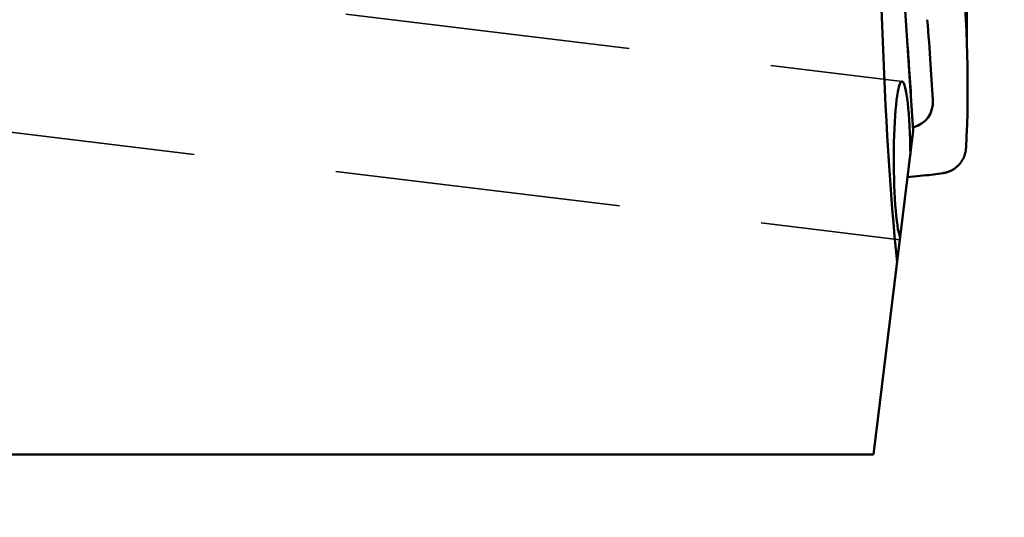
# Model space of a CAD drawing. Units: millimetres. Extents: x -96 to 210, y -70 to 79.
# Drawn here: x 157 to 179, y -15 to -4 of the extents above; entities that cross this region are included whole.
import ezdxf

# ---------------------------------------------------------------- set-up
doc = ezdxf.new("R2010")
doc.units = ezdxf.units.MM
doc.linetypes.add('DASHED2', pattern=[9.525, 6.35, -3.175])
for name, color, linetype, lineweight in [('1', 4, 'Continuous', 50), ('2', 7, 'Continuous', 25), ('3', 1, 'DASHED2', 35), ('sk2', 7, 'Continuous', 25)]:
    doc.layers.add(name, color=color, linetype=linetype, lineweight=lineweight)
doc.styles.add('simplex', font='txt.shx', dxfattribs={"height": 3.5})
doc.dimstyles.new('コピー - ISO-25', dxfattribs={"dimscale": 0, "dimtxt": 3.5, "dimasz": 3.5, "dimexe": 1.5, "dimexo": 0, "dimgap": 2.3, "dimtad": 1, "dimdec": 8, "dimdsep": 46, "dimtxsty": 'simplex', "dimcen": 0.09, "dimclrd": 256, "dimclre": 256, "dimclrt": 256, "dimadec": 0, "dimazin": 0, "dimtfac": 1, "dimtofl": 0, "dimtmove": 0, "dimatfit": 3, "dimfxl": 1, "dimtolj": 1, "dimlwd": -1, "dimlwe": -1, "dimarcsym": 0})

# ---------------------------------------------------------------- blocks, each defined once
blk = doc.blocks.new('*D1312')
at = {"layer": '2'}
for p, q in [((0, 21.725), (0, 51.5)), ((178.15, -5.733), (178.15, 51.5)), ((3.5, 50), (174.65, 50))]:
    blk.add_line(p, q, dxfattribs=at)
for points in [[(3.5, 50.583), (3.5, 49.417), (0, 50)], [(174.65, 49.417), (174.65, 50.583), (178.15, 50)]]:
    blk.add_solid(points, dxfattribs=at)
at = {"layer": 'Defpoints', "color": 0}
for p in [(178.15, 50), (0, 21.725), (178.15, -5.733)]:
    blk.add_point(p, dxfattribs=at)
at = {"layer": '2', "insert": (89.075, 54.05), "char_height": 3.5, "attachment_point": 5, "line_spacing_factor": 1.071429, "style": 'simplex'}
blk.add_mtext('\\A1;178.15 [7.014"]', dxfattribs=at)
blk = doc.blocks.new('*D1413')
at = {"layer": '2'}
for p, q in [((28.275, 13.987), (28.275, 41.5)), ((178.15, -5.733), (178.15, 41.5)), ((31.775, 40), (174.65, 40))]:
    blk.add_line(p, q, dxfattribs=at)
for points in [[(31.775, 40.583), (31.775, 39.417), (28.275, 40)], [(174.65, 39.417), (174.65, 40.583), (178.15, 40)]]:
    blk.add_solid(points, dxfattribs=at)
at = {"layer": 'Defpoints', "color": 0}
for p in [(178.15, 40), (28.275, 13.987), (178.15, -5.733)]:
    blk.add_point(p, dxfattribs=at)
at = {"layer": '2', "insert": (103.213, 44.05), "char_height": 3.5, "attachment_point": 5, "line_spacing_factor": 1.071429, "style": 'simplex'}
blk.add_mtext('\\A1;149.88 [5.901"]', dxfattribs=at)
blk = doc.blocks.new('*D1514')
at = {"layer": '2'}
for p, q in [((176.536, 14.275), (176.536, 31.5)), ((178.15, -5.733), (178.15, 31.5)), ((173.036, 30), (128.186, 30)), ((181.65, 30), (185.15, 30))]:
    blk.add_line(p, q, dxfattribs=at)
for points in [[(173.036, 29.417), (173.036, 30.583), (176.536, 30)], [(181.65, 30.583), (181.65, 29.417), (178.15, 30)]]:
    blk.add_solid(points, dxfattribs=at)
at = {"layer": 'Defpoints', "color": 0}
for p in [(178.15, 30), (176.536, 14.275), (178.15, -5.733)]:
    blk.add_point(p, dxfattribs=at)
at = {"layer": '2', "insert": (148.861, 34.05), "char_height": 3.5, "attachment_point": 5, "line_spacing_factor": 1.071429, "style": 'simplex'}
blk.add_mtext('\\A1;1.614 [.0636"]', dxfattribs=at)
blk = doc.blocks.new('*D1615')
at = {"layer": '2'}
for p, q in [((176.536, 14.288), (196.703, 14.288)), ((195.203, 10.788), (195.203, -14.288)), ((195.203, -14.288), (195.203, -70.221))]:
    blk.add_line(p, q, dxfattribs=at)
blk.add_solid([(195.787, 10.788), (194.62, 10.788), (195.203, 14.288)], dxfattribs=at)
at = {"layer": 'Defpoints', "color": 0}
for p in [(176.536, 14.288), (178.15, -14.288), (195.203, -14.288)]:
    blk.add_point(p, dxfattribs=at)
at = {"layer": '2', "insert": (191.153, -44.004), "char_height": 3.5, "attachment_point": 5, "rotation": 90, "line_spacing_factor": 1.071429, "style": 'simplex'}
blk.add_mtext('\\A1;%%c28.575 [%%c1.125"]', dxfattribs=at)
blk = doc.blocks.new('_None')
blk = doc.blocks.new('*D1716')
at = {"layer": 'Defpoints', "color": 0}
for p in [(178.15, 60), (-60.33, 14.847), (178.15, -5.733)]:
    blk.add_point(p, dxfattribs=at)
at = {"layer": 'sk2'}
for p, q in [((-60.33, 14.847), (-60.33, 61.5)), ((178.15, -5.733), (178.15, 61.5)), ((-56.83, 60), (174.65, 60))]:
    blk.add_line(p, q, dxfattribs=at)
for points in [[(-56.83, 60.583), (-56.83, 59.417), (-60.33, 60)], [(174.65, 59.417), (174.65, 60.583), (178.15, 60)]]:
    blk.add_solid(points, dxfattribs=at)
at = {"layer": 'sk2', "insert": (58.91, 64.05), "char_height": 3.5, "attachment_point": 5, "line_spacing_factor": 1.071429, "style": 'simplex'}
blk.add_mtext('\\A1;238.48 [9.389"]', dxfattribs=at)

msp = doc.modelspace()

# ---------------------------------------------------------------- linework, layer by layer
at = {"layer": '1'}
for p, q in [((176.2207, 4.043651), (176.939505, -6.740543)), ((176.884351, -5.864135), (176.844155, -5.265668)), ((177.379058, -6.050869), (177.325921, -5.259703)), ((176.939505, -6.740543), (176.056226, -13.934273)), ((176.813114, -7.76992), (177.228925, -7.726383)), ((177.285282, -7.719669), (177.594135, -7.678407)), ((154.364904, -13.934273), (162.128716, -13.933986)), ((162.365236, -13.934273), (176.056226, -13.934273))]:
    msp.add_line(p, q, dxfattribs=at)
for centre, radius, start, end in [((151.831022, -5.732807), 26.318978, 356.984564, 6.022904), ((112.566973, -9.60917), 64.904847, 3.84244, 4.722684), ((112.564313, -9.582948), 64.424662, 3.842433, 4.360524), ((176.58666, -5.88407), 0.298357, 355.487041, 3.831077), ((162.149911, -93.879285), 79.945302, 89.845679, 90.01519)]:
    msp.add_arc(centre, radius, start, end, dxfattribs=at)
for centre, major_axis, ratio, start_param, end_param in [((177.644701, 0), (0, -13.9875), 0.105104, 4.5889468935, 5.4745441241), ((176.691749, -7.400735), (0.00292451, -1.76292606), 0.104633, 1.6491071608, 6.0321434974), ((176.767706, -6.069399), (-0.48790953, 0.3846369), 0.963556, 2.495454917, 3.8578161231), ((177.017872, -5.730072), (0.46903699, -1.95200831), 0.996124, 6.1521995198, 6.1805801008)]:
    msp.add_ellipse(centre, major_axis=major_axis, ratio=ratio, start_param=start_param, end_param=end_param, dxfattribs=at)
msp.add_open_spline([(177.59413474, -7.67840658), (177.60323167, -7.67718937), (177.62138987, -7.67433293), (177.64842057, -7.66879155), (177.67521111, -7.66201034), (177.70169428, -7.65400682), (177.72780418, -7.64479952), (177.75347451, -7.63440647), (177.77863946, -7.62284645), (177.80323318, -7.61013456), (177.82719875, -7.59629753), (177.85049087, -7.58137427), (177.87306473, -7.56539976), (177.89487593, -7.5484097), (177.91588, -7.53043956), (177.93603241, -7.51152483), (177.95528868, -7.49170101), (177.97360362, -7.471004), (177.99094358, -7.44948073), (178.0072753, -7.42717793), (178.02256542, -7.40414234), (178.0367806, -7.38042068), (178.04988728, -7.35605959), (178.06185263, -7.33110609), (178.07263985, -7.30560807), (178.08222492, -7.27962449), (178.0905973, -7.25322324), (178.09774244, -7.22647258), (178.10364663, -7.19944126), (178.10829557, -7.17219764), (178.11167627, -7.14481138), (178.11307408, -7.12648247), (178.11355889, -7.11731718)], degree=3, knots=[0, 0, 0, 0, 0.02753402111, 0.05512133742, 0.08275084155, 0.11041126119, 0.13809114121, 0.16577934325, 0.1934655461, 0.22114096978, 0.2488034303, 0.27645568407, 0.30409980757, 0.33173729244, 0.35936939852, 0.3869975074, 0.41462347619, 0.44224982687, 0.46987873316, 0.4975116498, 0.52514972579, 0.55279416427, 0.58044658223, 0.60810936959, 0.63578580075, 0.66347398152, 0.69116471455, 0.71884724118, 0.74651004934, 0.77414139417, 0.80172981779, 0.82926411468, 0.82926411468, 0.82926411468, 0.82926411468], dxfattribs=at)
at = {"layer": '3'}
for p, q in [((145.406752, -1.859504), (176.691188, -5.63795)), ((145.188752, -5.358609), (176.642736, -9.157533))]:
    msp.add_line(p, q, dxfattribs=at)

# ---------------------------------------------------------------- dimensions: what is measured, and where the dimension line sits
at = {"layer": '2'}
for base, p1, p2, picture, middle in [((178.15, 50), (0, 21.724998), (178.15, -5.732811), '*D1312', (89.075, 54.05)), ((178.15, 40), (28.275, 13.987499), (178.15, -5.732807), '*D1413', (103.2125, 44.05))]:
    dim = msp.add_linear_dim(base=base, p1=p1, p2=p2, dimstyle='コピー - ISO-25', override={"dimscale": 1, "dimdec": 2}, dxfattribs=at)
    dim.commit()
    dim.dimension.update_dxf_attribs({"geometry": picture, "text_midpoint": middle})
dim = msp.add_linear_dim(base=(178.15, 30), p1=(176.535553, 14.27453), p2=(178.15, -5.732807), dimstyle='コピー - ISO-25', override={"dimscale": 1, "dimdec": 3}, dxfattribs=at)
dim.commit()
dim.dimension.update_dxf_attribs({"geometry": '*D1514', "text_midpoint": (148.860553, 30), "dimtype": 160})
dim = msp.add_linear_dim(base=(195.2033455382, -14.2875), p1=(176.535553, 14.2875), p2=(178.149999, -14.2875), angle=90, text='%%c<>', dimstyle='コピー - ISO-25', override={"dimscale": 1, "dimblk2": 'None', "dimsah": 1, "dimse2": 1}, dxfattribs=at)
dim.commit()
dim.dimension.update_dxf_attribs({"geometry": '*D1615', "text_midpoint": (191.1533455382, -44.0041666667)})
at = {"layer": 'sk2'}
dim = msp.add_linear_dim(base=(178.15, 60), p1=(-60.33, 14.847092), p2=(178.15, -5.732811), dimstyle='コピー - ISO-25', override={"dimscale": 1, "dimdec": 2}, dxfattribs=at)
dim.commit()
dim.dimension.update_dxf_attribs({"geometry": '*D1716', "text_midpoint": (58.91, 64.05)})

doc.saveas('drawing.dxf')
